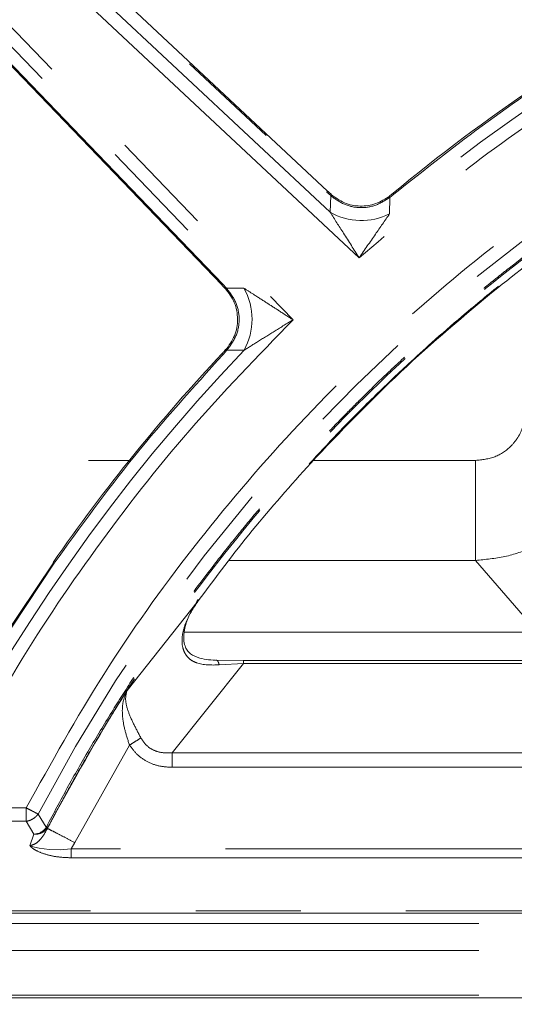
# Model space of a CAD drawing. Units: inches. Extents: x 3 to 85, y 3 to 65.
# Drawn here: x 38.9 to 40.8, y 33.4 to 37.1 of the extents above; entities that cross this region are included whole.
import ezdxf

# ---------------------------------------------------------------- set-up
doc = ezdxf.new("R2010")
doc.units = ezdxf.units.IN
doc.header["$LTSCALE"] = 8
doc.header["$MEASUREMENT"] = 0
doc.linetypes.add('PHANTOM', pattern=[0.5, 0.25, -0.05, 0.05, -0.05, 0.05, -0.05])
doc.styles.add('SLDTEXTSTYLE1', font='ARIAL.TTF', dxfattribs={"width": 0.948})
doc.dimstyles.new('SLDDIMSTYLE1', dxfattribs={"dimtxt": 0.808919, "dimasz": 1.04, "dimexe": 0, "dimexo": 0.0625, "dimgap": 0.20223, "dimtad": 0, "dimtih": 1, "dimtoh": 1, "dimrnd": 1e-09, "dimzin": 12, "dimdsep": 46, "dimtxsty": 'SLDTEXTSTYLE1', "dimsah": 1, "dimcen": 0.09, "dimadec": 0, "dimazin": 3, "dimtfac": 1, "dimtmove": 0, "dimatfit": 0, "dimfxl": 0, "dimfrac": 2, "dimtolj": 1, "dimtzin": 12, "dimarcsym": 0})

# ---------------------------------------------------------------- blocks, each defined once
blk = doc.blocks.new('_D_3')
at = {"color": 7, "linetype": 'Continuous', "lineweight": 0}
for p, q in [((31.9881, 33.3868), (31.9881, 35.3868)), ((26.7049, 32.9127), (32.5881, 32.9127)), ((31.9881, 30.979), (31.9881, 32.9127)), ((32.5881, 30.979), (31.9881, 30.979))]:
    blk.add_line(p, q, dxfattribs=at)
for points in [[(31.9881, 33.3868), (32.1481, 34.4268), (31.8281, 34.4268)], [(31.9881, 32.9127), (31.8281, 31.8727), (32.1481, 31.8727)]]:
    blk.add_solid(points, dxfattribs=at)
at = {"color": 7, "linetype": 'Continuous', "lineweight": 0, "insert": (32.5881, 31.4321), "char_height": 0.83333, "attachment_point": 1, "style": 'SLDTEXTSTYLE1'}
blk.add_mtext('.47', dxfattribs=at)

msp = doc.modelspace()

# ---------------------------------------------------------------- linework, layer by layer
at = {"color": 8, "linetype": 'PHANTOM', "lineweight": 0}
for p, q in [((37.8424, 38.5785), (40.1182, 36.4522)), ((40.1316, 36.3754), (37.8382, 38.5182)), ((40.2422, 36.2021), (37.8033, 38.4808)), ((37.6836, 38.3593), (39.99, 35.9664)), ((39.7226, 36.1024), (37.5865, 38.3186)), ((37.6468, 38.3238), (39.8032, 36.0865)), ((40.1182, 36.4522), (40.1334, 36.4388)), ((40.3742, 36.4443), (40.3586, 36.4321)), ((40.3742, 36.4443), (40.3708, 36.4484)), ((40.1316, 36.3754), (40.1334, 36.4388)), ((40.3586, 36.4321), (40.3576, 36.3694)), ((39.7373, 36.0862), (39.7226, 36.1024)), ((39.7373, 36.0862), (39.8032, 36.0865)), ((39.7385, 35.8509), (39.7243, 35.8349)), ((39.8036, 35.8503), (39.7385, 35.8509)), ((36.8114, 35.4314), (39.3668, 35.4314)), ((40.0636, 35.4314), (40.6851, 35.4314)), ((36.8206, 35.0511), (39.0819, 35.0511)), ((39.0808, 35.0403), (38.8509, 34.6948)), ((39.7474, 35.0511), (40.6851, 35.0511)), ((40.6851, 35.0511), (40.9204, 34.7781)), ((39.3583, 34.5561), (39.6283, 34.8969)), ((39.5764, 34.7781), (40.9204, 34.7781)), ((39.8017, 34.6593), (39.5299, 34.3198)), ((39.7089, 34.6536), (39.8017, 34.6593)), ((39.8017, 34.6593), (39.8017, 34.6709)), ((39.8017, 34.6593), (40.8704, 34.6593)), ((39.3572, 34.5539), (39.3567, 34.5532)), ((39.3572, 34.5539), (39.3583, 34.5561)), ((39.1596, 33.9776), (39.3676, 34.3487)), ((41.1988, 34.3198), (39.5299, 34.3198)), ((39.5299, 34.2641), (41.1988, 34.2641)), ((38.9743, 34.1099), (38.6444, 34.1099)), ((39.0196, 34.0862), (39.0503, 34.036)), ((38.6444, 34.0588), (38.9743, 34.0588)), ((38.9743, 34.0588), (39.0038, 34.0101)), ((39.0038, 34.0101), (38.9884, 33.9656)), ((39.0569, 34.0367), (39.0515, 34.0291)), ((39.0552, 34.0318), (39.0569, 34.0367)), ((39.1457, 33.9542), (39.1596, 33.9776)), ((41.7332, 33.9542), (39.1457, 33.9542)), ((39.1457, 33.9201), (41.7332, 33.9201)), ((42.4196, 33.7178), (36.5872, 33.7178)), ((30.6979, 33.6701), (42.509, 33.6701)), ((30.6979, 33.5678), (42.509, 33.5678)), ((30.6979, 33.3974), (42.509, 33.3974))]:
    msp.add_line(p, q, dxfattribs=at)
at = {"color": 7, "linetype": 'Continuous', "lineweight": 15}
for p, q in [((40.1218, 36.4561), (37.846, 38.5824)), ((37.5827, 38.315), (39.7188, 36.0988)), ((39.0775, 35.0425), (38.8814, 34.7495)), ((39.0765, 35.0433), (39.0765, 35.0433)), ((39.8017, 34.6708), (39.6971, 34.6719)), ((40.8704, 34.6709), (39.8017, 34.6709)), ((36.5872, 33.7099), (42.4196, 33.7099)), ((30.6979, 33.3868), (42.509, 33.3868))]:
    msp.add_line(p, q, dxfattribs=at)
at = {"color": 8, "linetype": 'PHANTOM', "lineweight": 0, "flags": 128}
msp.add_lwpolyline([(39.1457, 33.9542), (39.1037, 33.9505), (39.0619, 33.9512), (39.0231, 33.9562), (39.0055, 33.9602), (38.997, 33.9627), (38.9927, 33.9641), (38.9919, 33.9643), (38.9911, 33.9646), (38.9903, 33.9649), (38.99, 33.965), (38.9899, 33.965), (38.9892, 33.9653), (38.9888, 33.9654), (38.9886, 33.9655), (38.9885, 33.9656), (38.9885, 33.9656), (38.9885, 33.9656), (38.9885, 33.9656), (38.9884, 33.9656), (38.9884, 33.9656), (38.9884, 33.9656), (38.9884, 33.9656), (38.9884, 33.9656)], dxfattribs=at)
at = {"color": 8, "linetype": 'PHANTOM', "lineweight": 0}
for centre, radius, start, end in [((44.8265, 31.0449), 6.9514, 110.66476, 130.00678), ((44.8265, 31.0449), 6.5551, 111.6295, 152.35676), ((40.3672, 36.4379), 0.0104, 183.104, 214.0429), ((40.2502, 36.5828), 0.2389, 240.2412, 296.7101), ((39.5935, 35.968), 0.2408, 330.7462, 29.4655), ((44.8265, 31.0449), 6.9514, 136.2673, 153.62795), ((39.7325, 35.843), 0.00993, 52.763, 85.3396), ((40.1314, 36.2723), 0.5975, 226.55, 227.0557), ((39.0041, 34.0643), 0.0541, 269.6139, 328.5372)]:
    msp.add_arc(centre, radius, start, end, dxfattribs=at)
at = {"color": 7, "linetype": 'Continuous', "lineweight": 15}
for start, end in [(118.38644, 129.50863), (136.80721, 145.18604)]:
    msp.add_arc((44.8265, 31.0449), 7.0036, start, end, dxfattribs=at)
at = {"color": 8, "linetype": 'PHANTOM', "lineweight": 0}
for points, knots in [([(42.3914, 37.5011), (42.2352, 37.4384), (41.9226, 37.3129), (41.4728, 37.082), (41.0404, 36.8206), (40.6268, 36.5296), (40.3704, 36.3113), (40.2422, 36.2021)], [0, 0, 0, 0, 0.199954, 0.400029, 0.599962, 0.800043, 1, 1, 1, 1]), ([(41.4994, 37.2017), (41.368, 37.1274), (41.1052, 36.9787), (40.7291, 36.7256), (40.4925, 36.538), (40.3742, 36.4443)], [0, 0, 0, 0, 0.333333, 0.666666, 1, 1, 1, 1]), ([(38.9743, 34.1099), (39.0696, 34.2809), (39.26, 34.6229), (39.602, 35.1012), (39.9819, 35.5492), (40.4009, 35.9612), (40.8545, 36.3347), (41.3398, 36.6656), (41.8513, 36.9556), (42.2114, 37.1092), (42.3914, 37.1859)], [0, 0, 0, 0, 0.125, 0.25, 0.375, 0.5, 0.625, 0.75, 0.875, 1, 1, 1, 1]), ([(42.4356, 37.0938), (42.4062, 37.0821), (42.3368, 37.0543), (42.2178, 37.0037), (42.0693, 36.9368), (41.9333, 36.871), (41.81, 36.8078), (41.6983, 36.7482), (41.559, 36.6698), (41.4161, 36.5843), (41.1588, 36.421), (40.9478, 36.2701), (40.7682, 36.1279), (40.7243, 36.0926), (40.6808, 36.0569), (40.6377, 36.0209), (40.5948, 35.9845), (40.5523, 35.9478), (40.5101, 35.9107), (40.474, 35.8784), (40.4364, 35.8443), (40.3902, 35.8018), (40.3242, 35.7395), (40.251, 35.6682), (40.1817, 35.5984), (40.1258, 35.5405), (40.0823, 35.4945), (40.0472, 35.4568), (40.0105, 35.4167), (39.9647, 35.3659), (39.9066, 35.2997), (39.8387, 35.2201), (39.7619, 35.1268), (39.6676, 35.0074), (39.5659, 34.8716), (39.466, 34.7301), (39.379, 34.5999), (39.296, 34.4696), (39.2129, 34.3316), (39.1302, 34.1865), (39.0782, 34.088), (39.0523, 34.0391)], [0, 0, 0, 0, 0.0203956, 0.0481538, 0.0832745, 0.1253394, 0.1454595, 0.1725377, 0.2068671, 0.2484475, 0.2797738, 0.403184, 0.4152766, 0.4273637, 0.4394453, 0.4515211, 0.463591, 0.4756554, 0.4877141, 0.499767, 0.5068852, 0.520426, 0.5401814, 0.565345, 0.5862602, 0.6035441, 0.6171968, 0.6270316, 0.6367686, 0.6521707, 0.6710948, 0.6935406, 0.7195084, 0.7489979, 0.7915513, 0.8287484, 0.8605888, 0.8924364, 0.9282651, 0.9643539, 1, 1, 1, 1]), ([(42.4375, 37.0891), (42.2596, 37.0134), (41.9043, 36.8623), (41.399, 36.5763), (40.9185, 36.2489), (40.4691, 35.8787), (40.0544, 35.4699), (39.6784, 35.0252), (39.3396, 34.5489), (39.1511, 34.2074), (39.0569, 34.0367)], [0, 0, 0, 0, 0.124578, 0.248816, 0.373714, 0.499129, 0.623802, 0.748675, 0.874335, 1, 1, 1, 1]), ([(40.1218, 36.456), (40.1218, 36.456), (40.1218, 36.456), (40.1206, 36.4547), (40.119, 36.453), (40.1182, 36.4522)], [0, 0, 0, 0, 0.335478, 0.670962, 1, 1, 1, 1]), ([(40.1334, 36.4388), (40.134, 36.4399), (40.1352, 36.442), (40.1357, 36.4437), (40.1353, 36.4439), (40.1352, 36.444)], [0, 0, 0, 0, 0.369955, 0.747569, 1, 1, 1, 1]), ([(40.1334, 36.4388), (40.1501, 36.4265), (40.1833, 36.4021), (40.2449, 36.3898), (40.3069, 36.3986), (40.3413, 36.4209), (40.3586, 36.4321)], [0, 0, 0, 0, 0.252125, 0.50089, 0.749171, 1, 1, 1, 1]), ([(40.2422, 36.2021), (40.2221, 36.2335), (40.1843, 36.2923), (40.1484, 36.349), (40.1316, 36.3754)], [0, 0, 0, 0, 0.534045, 1, 1, 1, 1]), ([(40.3576, 36.3694), (40.3397, 36.3437), (40.3016, 36.2893), (40.2627, 36.2322), (40.2422, 36.2021)], [0, 0, 0, 0, 0.472476, 1, 1, 1, 1]), ([(39.7226, 36.1024), (39.7217, 36.1016), (39.7201, 36.1), (39.7188, 36.0988), (39.7188, 36.0988), (39.7188, 36.0988)], [0, 0, 0, 0, 0.329025, 0.664517, 1, 1, 1, 1]), ([(39.7373, 36.0862), (39.7362, 36.0857), (39.7341, 36.0845), (39.7325, 36.084), (39.7323, 36.0842), (39.7322, 36.0843)], [0, 0, 0, 0, 0.428091, 0.865106, 1, 1, 1, 1]), ([(39.7385, 35.8509), (39.7515, 35.8685), (39.7772, 35.9036), (39.7889, 35.969), (39.7765, 36.0341), (39.7504, 36.0688), (39.7373, 36.0862)], [0, 0, 0, 0, 0.252119, 0.500781, 0.748813, 1, 1, 1, 1]), ([(39.8032, 36.0865), (39.8151, 36.0789), (39.8441, 36.0603), (39.8895, 36.0312), (39.9399, 35.9988), (39.9725, 35.9777), (39.99, 35.9664)], [0, 0, 0, 0, 0.1977898, 0.4827526, 0.7224968, 1, 1, 1, 1]), ([(39.99, 35.9664), (39.8563, 35.8285), (39.5889, 35.5529), (39.2339, 35.0985), (38.9125, 34.6198), (38.7338, 34.2799), (38.6444, 34.1099)], [0, 0, 0, 0, 0.25, 0.5, 0.75, 1, 1, 1, 1]), ([(39.99, 35.9664), (39.9673, 35.9524), (39.9231, 35.9254), (39.8602, 35.8861), (39.8217, 35.8618), (39.8036, 35.8503)], [0, 0, 0, 0, 0.359567, 0.699167, 1, 1, 1, 1]), ([(39.7243, 35.8349), (39.6098, 35.7084), (39.3807, 35.4552), (39.1808, 35.1786), (39.0808, 35.0403)], [0, 0, 0, 0, 0.5, 1, 1, 1, 1]), ([(40.6851, 35.0511), (40.7226, 35.0546), (40.7963, 35.0615), (40.9026, 35.0979), (41.0002, 35.1516), (41.0863, 35.223), (41.1581, 35.3091), (41.2119, 35.4062), (41.2486, 35.5123), (41.2555, 35.5858), (41.259, 35.6233)], [0, 0, 0, 0, 0.1269566, 0.2500996, 0.3753885, 0.4998401, 0.6237102, 0.7496727, 0.8720885, 1, 1, 1, 1]), ([(40.6851, 35.4314), (40.7102, 35.4342), (40.7599, 35.4396), (40.813, 35.4762), (40.8444, 35.5146), (40.8687, 35.5596), (40.8727, 35.5979), (40.8754, 35.6233)], [0, 0, 0, 0, 0.249396, 0.494617, 0.619273, 0.746543, 1, 1, 1, 1]), ([(40.6851, 35.4314), (40.6851, 35.3884), (40.6851, 35.3025), (40.6851, 35.1879), (40.6851, 35.0963), (40.6851, 35.0662), (40.6851, 35.0511)], [0, 0, 0, 0, 0.250001, 0.5, 0.75, 1, 1, 1, 1]), ([(39.0808, 35.0403), (39.0795, 35.0411), (39.077, 35.0429), (39.0766, 35.0432), (39.0764, 35.0433)], [0, 0, 0, 0, 0.500003, 1, 1, 1, 1]), ([(39.6284, 34.8969), (39.6103, 34.869), (39.5834, 34.8278), (39.567, 34.7659), (39.5669, 34.7275), (39.5762, 34.7004), (39.5878, 34.6833), (39.6035, 34.6702), (39.6415, 34.6522), (39.6788, 34.653), (39.7089, 34.6536)], [0, 0, 0, 0, 0.258135, 0.382803, 0.50412, 0.563972, 0.623277, 0.683756, 0.745458, 1, 1, 1, 1]), ([(39.6971, 34.6719), (39.6983, 34.6718), (39.7006, 34.6716), (39.704, 34.6679), (39.7069, 34.6619), (39.7082, 34.6564), (39.7089, 34.6536)], [0, 0, 0, 0, 0.245572, 0.499957, 0.754368, 1, 1, 1, 1]), ([(39.0552, 34.0318), (39.0666, 34.0536), (39.0911, 34.1006), (39.1316, 34.1752), (39.1749, 34.2528), (39.2201, 34.3311), (39.2677, 34.4112), (39.3139, 34.4865), (39.3454, 34.536), (39.3583, 34.5561)], [0, 0, 0, 0, 0.122141, 0.262207, 0.420202, 0.56269, 0.709407, 0.881837, 1, 1, 1, 1]), ([(39.3567, 34.5532), (39.3511, 34.539), (39.3401, 34.5107), (39.3393, 34.4595), (39.3489, 34.4048), (39.3614, 34.3673), (39.3676, 34.3487)], [0, 0, 0, 0, 0.255035, 0.507904, 0.756492, 1, 1, 1, 1]), ([(39.411, 34.3761), (39.4013, 34.3941), (39.3822, 34.4297), (39.3604, 34.4793), (39.3498, 34.5225), (39.3547, 34.5434), (39.3572, 34.5539)], [0, 0, 0, 0, 0.2525615, 0.5013139, 0.7499719, 1, 1, 1, 1]), ([(39.411, 34.3761), (39.4045, 34.372), (39.3915, 34.3638), (39.3756, 34.3537), (39.3676, 34.3487)], [0, 0, 0, 0, 0.499996, 1, 1, 1, 1]), ([(39.3676, 34.3487), (39.3771, 34.3358), (39.3962, 34.3101), (39.4365, 34.2831), (39.482, 34.2667), (39.5139, 34.265), (39.5299, 34.2641)], [0, 0, 0, 0, 0.24977, 0.499695, 0.749864, 1, 1, 1, 1]), ([(39.5299, 34.3198), (39.5177, 34.3192), (39.4939, 34.3179), (39.4594, 34.3274), (39.4297, 34.3469), (39.4172, 34.3663), (39.411, 34.3761)], [0, 0, 0, 0, 0.2611065, 0.5104206, 0.7534081, 1, 1, 1, 1]), ([(39.5299, 34.3198), (39.5299, 34.3159), (39.5299, 34.3082), (39.5299, 34.2944), (39.5299, 34.2796), (39.5299, 34.2693), (39.5299, 34.2641)], [0, 0, 0, 0, 0.249999, 0.4999999, 0.7500014, 1, 1, 1, 1]), ([(38.9743, 34.1099), (38.9789, 34.1075), (38.988, 34.1027), (39.0007, 34.0961), (39.0119, 34.0903), (39.017, 34.0876), (39.0196, 34.0862)], [0, 0, 0, 0, 0.250004, 0.499997, 0.749996, 1, 1, 1, 1]), ([(38.9743, 34.1099), (38.9743, 34.1048), (38.9743, 34.0945), (38.9743, 34.0801), (38.9743, 34.0675), (38.9743, 34.0617), (38.9743, 34.0588)], [0, 0, 0, 0, 0.2500034, 0.5000026, 0.7500015, 1, 1, 1, 1]), ([(38.9743, 34.0588), (38.9787, 34.0597), (38.9875, 34.0616), (38.9998, 34.0677), (39.011, 34.0758), (39.0167, 34.0827), (39.0196, 34.0862)], [0, 0, 0, 0, 0.249536, 0.500007, 0.746729, 1, 1, 1, 1]), ([(38.9884, 33.9656), (38.9952, 33.9678), (39.01, 33.9725), (39.0347, 33.9946), (39.0468, 34.0165), (39.0552, 34.0318)], [0, 0, 0, 0, 0.2066637, 0.4494126, 1, 1, 1, 1]), ([(39.0515, 34.0291), (39.0495, 34.027), (39.0437, 34.0209), (39.0321, 34.014), (39.0188, 34.0103), (39.01, 34.0096), (39.0055, 34.0098), (39.0043, 34.01), (39.0039, 34.0101), (39.0038, 34.0101), (39.0038, 34.0101)], [0, 0, 0, 0, 0.170894, 0.498782, 0.748556, 0.930171, 0.978278, 0.992244, 0.996829, 1, 1, 1, 1]), ([(39.0523, 34.0391), (39.052, 34.0385), (39.0514, 34.0374), (39.0507, 34.0365), (39.0503, 34.036)], [0, 0, 0, 0, 0.51781, 1, 1, 1, 1]), ([(39.0515, 34.0291), (39.0516, 34.0301), (39.0518, 34.032), (39.0508, 34.0347), (39.0503, 34.036)], [0, 0, 0, 0, 0.4999958, 1, 1, 1, 1]), ([(39.0569, 34.0367), (39.0565, 34.0369), (39.0558, 34.0373), (39.0535, 34.0385), (39.0523, 34.0391)], [0, 0, 0, 0, 0.499975, 1, 1, 1, 1]), ([(39.0552, 34.0318), (39.0576, 34.0305), (39.0625, 34.028), (39.0872, 34.0152), (39.1212, 33.9976), (39.1471, 33.9841), (39.1596, 33.9776)], [0, 0, 0, 0, 0.24125, 0.500054, 0.75883, 1, 1, 1, 1]), ([(38.9884, 33.9656), (38.992, 33.962), (38.9992, 33.9548), (39.0205, 33.9426), (39.0529, 33.9308), (39.098, 33.9218), (39.1298, 33.9207), (39.1457, 33.9201)], [0, 0, 0, 0, 0.126067, 0.252019, 0.50148, 0.750952, 1, 1, 1, 1]), ([(39.1457, 33.9542), (39.1457, 33.9508), (39.1457, 33.9439), (39.1457, 33.9343), (39.1457, 33.926), (39.1457, 33.9221), (39.1457, 33.9201)], [0, 0, 0, 0, 0.250005, 0.500004, 0.750012, 1, 1, 1, 1])]:
    msp.add_open_spline(points, degree=3, knots=knots, dxfattribs=at)
at = {"color": 7, "linetype": 'Continuous', "lineweight": 15}
for points, knots in [([(41.6343, 36.6712), (41.5342, 36.6133), (41.334, 36.4975), (41.0447, 36.3023), (40.8611, 36.1598), (40.7693, 36.0885)], [0, 0, 0, 0, 0.3334794, 0.6666964, 1, 1, 1, 1]), ([(40.1355, 36.4439), (40.1334, 36.4457), (40.1287, 36.4496), (40.1242, 36.4538), (40.1217, 36.4561)], [0, 0, 0, 0, 0.45306, 1, 1, 1, 1]), ([(40.3588, 36.437), (40.3415, 36.426), (40.307, 36.4043), (40.245, 36.3957), (40.1835, 36.4078), (40.1503, 36.4316), (40.1336, 36.4436)], [0, 0, 0, 0, 0.250839, 0.499126, 0.747894, 1, 1, 1, 1]), ([(40.3709, 36.4483), (40.3688, 36.4466), (40.3642, 36.4428), (40.3595, 36.4393), (40.3569, 36.4374)], [0, 0, 0, 0, 0.451938, 1, 1, 1, 1]), ([(39.7188, 36.0988), (39.7209, 36.0966), (39.7255, 36.0918), (39.7298, 36.0868), (39.7322, 36.0841)], [0, 0, 0, 0, 0.451868, 1, 1, 1, 1]), ([(39.7323, 36.0862), (39.7451, 36.0688), (39.7705, 36.0341), (39.7826, 35.9689), (39.7713, 35.9035), (39.7462, 35.8685), (39.7335, 35.8508)], [0, 0, 0, 0, 0.251166, 0.499194, 0.747867, 1, 1, 1, 1]), ([(40.0517, 35.4188), (40.0871, 35.4569), (40.151, 35.5257), (40.239, 35.6154), (40.308, 35.6835), (40.3691, 35.7424), (40.4371, 35.8062), (40.5261, 35.8869), (40.6397, 35.986), (40.7255, 36.0559), (40.7723, 36.0941)], [0, 0, 0, 0, 0.157801, 0.284952, 0.38136, 0.451962, 0.542616, 0.664213, 0.816677, 1, 1, 1, 1]), ([(40.0575, 35.4214), (40.1697, 35.5393), (40.3943, 35.7753), (40.6443, 35.9841), (40.7693, 36.0885)], [0, 0, 0, 0, 0.499916, 1, 1, 1, 1]), ([(39.7333, 35.8529), (39.7314, 35.8506), (39.7273, 35.8458), (39.7229, 35.841), (39.7205, 35.8385)], [0, 0, 0, 0, 0.453151, 1, 1, 1, 1]), ([(39.6283, 34.8969), (39.6959, 34.9871), (39.8311, 35.1676), (39.982, 35.3368), (40.0575, 35.4214)], [0, 0, 0, 0, 0.500051, 1, 1, 1, 1]), ([(40.0575, 35.4214), (40.0575, 35.4214), (40.0576, 35.4213), (40.0568, 35.4221), (40.0557, 35.423), (40.0556, 35.4232)], [0, 0, 0, 0, 0.456509, 0.913016, 1, 1, 1, 1]), ([(39.7032, 34.6708), (39.6797, 34.6721), (39.6418, 34.6743), (39.6026, 34.6915), (39.5863, 34.7091), (39.5775, 34.7269), (39.5727, 34.7528), (39.5763, 34.7924), (39.5936, 34.8454), (39.6164, 34.8816), (39.6292, 34.9021)], [0, 0, 0, 0, 0.20635, 0.332782, 0.400757, 0.460103, 0.536867, 0.645873, 0.800093, 1, 1, 1, 1]), ([(39.6283, 34.8969), (39.6286, 34.8971), (39.6291, 34.8977), (39.6288, 34.8989), (39.6279, 34.9001), (39.6278, 34.9002)], [0, 0, 0, 0, 0.453426, 0.940923, 1, 1, 1, 1])]:
    msp.add_open_spline(points, degree=3, knots=knots, dxfattribs=at)

# ---------------------------------------------------------------- dimensions: what is measured, and where the dimension line sits
at = {"color": 7, "linetype": 'Continuous', "lineweight": 0}
dim = msp.add_linear_dim(base=(31.9881, 33.3868), p1=(26.3049, 32.9127), p2=(42.509, 33.3868), angle=90, dimstyle='SLDDIMSTYLE1', dxfattribs=at)
dim.commit()
dim.dimension.update_dxf_attribs({"geometry": '_D_3', "text_midpoint": (31.9881, 30.979), "dimtype": 160})

doc.saveas('drawing.dxf')
